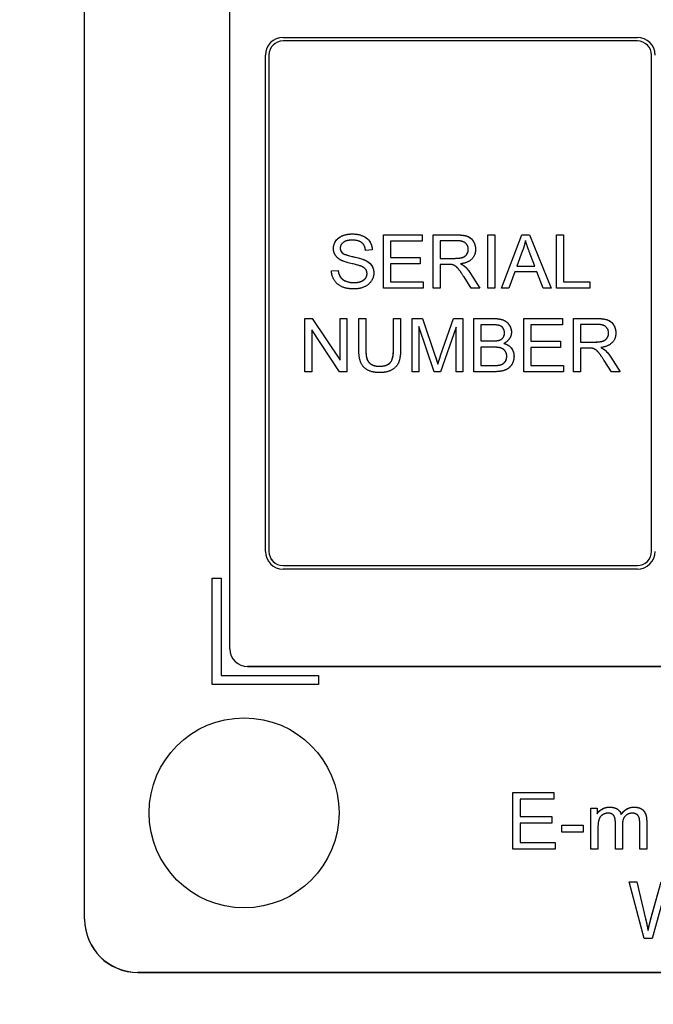
# Model space of a CAD drawing. Units: millimetres. Extents: x 155 to 2090, y 19 to 2724.
# Drawn here: x 582 to 600, y 1038 to 1066 of the extents above; entities that cross this region are included whole.
import ezdxf

# ---------------------------------------------------------------- set-up
doc = ezdxf.new("R2010")
doc.units = ezdxf.units.MM
doc.header["$LTSCALE"] = 10
doc.layers.add('Dimensions(Hillmar_metric)', color=7, linetype='Continuous', lineweight=13)
doc.layers.add('Visible Edges(Hillmar_metric)', color=7, linetype='Continuous', lineweight=25)
doc.layers.add('Visible Tangent Edges(Hillmar_Metric)', color=7, linetype='Continuous', lineweight=25, true_color=0xc0c0c0)
doc.styles.add('Hillmar_metric_Dimensions', font='arial.ttf')
doc.dimstyles.new('DEFAULT-ISO-Method 1b-Hillmar_metric', dxfattribs={"dimscale": 10, "dimtxt": 2, "dimasz": 2.5, "dimexe": 1, "dimexo": 1, "dimgap": 0.25, "dimtad": 1, "dimtih": 1, "dimtoh": 1, "dimrnd": 1e-08, "dimdsep": 46, "dimtxsty": 'Hillmar_metric_Dimensions', "dimcen": 0.09, "dimdle": 8, "dimclrd": 7, "dimclre": 7, "dimclrt": 7, "dimazin": 2, "dimtfac": 0.75, "dimtmove": 0, "dimatfit": 3, "dimfxl": 1, "dimtolj": 1, "dimlwd": 9, "dimlwe": 9, "dimarcsym": 0})

# ---------------------------------------------------------------- blocks, each defined once
blk = doc.blocks.new('*D28')
at = {"layer": 'Defpoints', "color": 0, "linetype": 'Continuous', "transparency": 16777216}
for p in [(530.072, 1128.187), (804.653, 955.081), (530.072, 875.081)]:
    blk.add_point(p, dxfattribs=at)
at = {"layer": 'Dimensions(Hillmar_metric)', "color": 7, "linetype": 'Continuous', "lineweight": 9, "transparency": 16777216}
for p, q in [((530.072, 1118.187), (530.072, 865.081)), ((804.653, 945.081), (804.653, 865.081)), ((779.653, 875.081), (555.072, 875.081))]:
    blk.add_line(p, q, dxfattribs=at)
at = {"layer": 'Dimensions(Hillmar_metric)', "color": 7, "linetype": 'Continuous', "transparency": 16777216}
for points in [[(555.072, 879.247), (555.072, 870.914), (530.072, 875.081)], [(779.653, 879.247), (779.653, 870.914), (804.653, 875.081)]]:
    blk.add_solid(points, dxfattribs=at)
at = {"layer": 'Dimensions(Hillmar_metric)', "color": 7, "linetype": 'Continuous', "lineweight": 13, "transparency": 16777216, "insert": (668.362, 887.792), "char_height": 20, "attachment_point": 5, "style": 'Hillmar_metric_Dimensions'}
blk.add_mtext('\\A1;275', dxfattribs=at)
blk = doc.blocks.new('*D29')
at = {"layer": 'Defpoints', "color": 0, "linetype": 'Continuous', "transparency": 16777216}
for p in [(601.685, 1540.081), (369.966, 955.081), (554.091, 955.081)]:
    blk.add_point(p, dxfattribs=at)
at = {"layer": 'Dimensions(Hillmar_metric)', "color": 7, "linetype": 'Continuous', "lineweight": 9, "transparency": 16777216}
for p, q in [((591.685, 1540.081), (359.966, 1540.081)), ((369.966, 1515.081), (369.966, 1279.899)), ((369.966, 980.081), (369.966, 1215.263)), ((544.091, 955.081), (359.966, 955.081))]:
    blk.add_line(p, q, dxfattribs=at)
at = {"layer": 'Dimensions(Hillmar_metric)', "color": 7, "linetype": 'Continuous', "transparency": 16777216}
for points in [[(365.8, 1515.081), (374.133, 1515.081), (369.966, 1540.081)], [(365.8, 980.081), (374.133, 980.081), (369.966, 955.081)]]:
    blk.add_solid(points, dxfattribs=at)
at = {"layer": 'Dimensions(Hillmar_metric)', "color": 7, "linetype": 'Continuous', "lineweight": 13, "transparency": 16777216, "insert": (369.966, 1247.581), "char_height": 20, "attachment_point": 5, "style": 'Hillmar_metric_Dimensions'}
blk.add_mtext('\\A1;585 \\P(MANUAL RELEASE)', dxfattribs=at)

msp = doc.modelspace()

# ---------------------------------------------------------------- linework, layer by layer
at = {"layer": 'Visible Edges(Hillmar_metric)'}
for p, q in [((583.5718, 1040.221), (583.5718, 1086.2206)), ((587.6718, 1047.8467), (587.6718, 1078.5965)), ((589.1718, 1065.0966), (599.1718, 1065.0966)), ((589.1718, 1065.0962), (599.1718, 1065.0962)), ((599.1718, 1064.9966), (589.1718, 1064.9966)), ((588.6718, 1050.5967), (588.6718, 1064.5966)), ((588.7718, 1064.5966), (588.7718, 1050.5967)), ((599.5718, 1050.5967), (599.5718, 1064.5966)), ((592.0081, 1058.0264), (592.0081, 1059.5263)), ((592.0081, 1059.5263), (593.0942, 1059.5263)), ((592.0081, 1059.526), (593.0942, 1059.526)), ((593.0942, 1059.5263), (593.0942, 1059.3491)), ((593.4052, 1058.0264), (593.4052, 1059.5263)), ((593.4052, 1059.5263), (594.0706, 1059.5263)), ((593.4052, 1059.526), (594.0706, 1059.526)), ((594.9498, 1059.5263), (595.1487, 1059.5263)), ((594.9498, 1058.0264), (594.9498, 1059.5263)), ((594.9498, 1059.526), (595.1487, 1059.526)), ((595.1487, 1059.5263), (595.1487, 1058.0264)), ((595.334, 1058.0264), (595.9102, 1059.5263)), ((595.3341, 1058.0264), (595.9102, 1059.526)), ((595.9102, 1059.5263), (596.1251, 1059.5263)), ((595.9102, 1059.526), (595.9102, 1059.5263)), ((595.9102, 1059.526), (596.1251, 1059.526)), ((596.1251, 1059.5263), (596.7379, 1058.0264)), ((596.1251, 1059.526), (596.1251, 1059.5263)), ((596.1251, 1059.526), (596.7378, 1058.0264)), ((596.8877, 1058.0264), (596.8877, 1059.5263)), ((596.8877, 1059.5263), (597.0866, 1059.5263)), ((596.8877, 1059.526), (597.0866, 1059.526)), ((597.0866, 1059.5263), (597.0866, 1058.2036)), ((590.7848, 1059.1521), (590.7848, 1059.1525)), ((593.0942, 1059.3491), (592.2071, 1059.3491)), ((592.2071, 1059.3491), (592.2071, 1058.8907)), ((594.0786, 1059.3606), (593.6042, 1059.3606)), ((593.6042, 1059.3606), (593.6042, 1058.8644)), ((590.8431, 1059.0183), (590.8431, 1059.0187)), ((591.688, 1059.1045), (591.4982, 1059.0896)), ((592.2071, 1058.8903), (592.2071, 1058.8907)), ((592.2071, 1058.8907), (593.0382, 1058.8907)), ((592.2071, 1058.8903), (593.0382, 1058.8903)), ((593.0382, 1058.8907), (593.0382, 1058.7135)), ((593.6042, 1058.864), (593.6042, 1058.8644)), ((593.6042, 1058.8644), (594.0306, 1058.8644)), ((593.6042, 1058.864), (594.0306, 1058.864)), ((594.3999, 1059.1167), (594.3999, 1059.1171)), ((595.9319, 1059.0816), (595.7661, 1058.6414)), ((596.276, 1058.6414), (596.1183, 1059.0576)), ((592.2071, 1058.7135), (592.2071, 1058.2036)), ((593.0382, 1058.7135), (592.2071, 1058.7135)), ((593.834, 1058.6929), (593.6042, 1058.6929)), ((593.6042, 1058.6929), (593.6042, 1058.0264)), ((594.1827, 1058.7085), (594.1827, 1058.7089)), ((594.3016, 1058.6342), (594.3016, 1058.6346)), ((595.7661, 1058.6414), (596.276, 1058.6414)), ((595.7661, 1058.6411), (595.7661, 1058.6414)), ((595.7661, 1058.6411), (596.276, 1058.6411)), ((596.276, 1058.6411), (596.276, 1058.6414)), ((590.5378, 1058.5088), (590.7253, 1058.5248)), ((590.5379, 1058.5084), (590.7253, 1058.5244)), ((590.7253, 1058.5244), (590.7253, 1058.5248)), ((591.5417, 1058.433), (591.5417, 1058.4334)), ((594.4776, 1058.0264), (594.2787, 1058.3385)), ((594.4662, 1058.4345), (594.7257, 1058.0264)), ((594.4662, 1058.4341), (594.7255, 1058.0264)), ((595.709, 1058.4802), (595.5443, 1058.0264)), ((596.3378, 1058.4802), (595.709, 1058.4802)), ((596.5115, 1058.0264), (596.3378, 1058.4802)), ((593.1285, 1058.0264), (592.0081, 1058.0264)), ((592.2071, 1058.2032), (592.2071, 1058.2036)), ((592.2071, 1058.2036), (593.1285, 1058.2036)), ((592.2071, 1058.2032), (593.1285, 1058.2032)), ((593.1285, 1058.2036), (593.1285, 1058.0264)), ((593.6042, 1058.0264), (593.4052, 1058.0264)), ((594.7257, 1058.0264), (594.4776, 1058.0264)), ((595.1487, 1058.0264), (594.9498, 1058.0264)), ((595.5443, 1058.0264), (595.334, 1058.0264)), ((596.7379, 1058.0264), (596.5115, 1058.0264)), ((597.8252, 1058.0264), (596.8877, 1058.0264)), ((597.0866, 1058.2032), (597.0866, 1058.2036)), ((597.0866, 1058.2036), (597.8252, 1058.2036)), ((597.0866, 1058.2032), (597.8252, 1058.2032)), ((597.8252, 1058.2036), (597.8252, 1058.0264)), ((589.7901, 1055.6658), (589.7901, 1057.1658)), ((589.7901, 1057.1658), (589.9936, 1057.1658)), ((589.7901, 1057.1654), (589.9936, 1057.1654)), ((589.9936, 1057.1654), (589.9936, 1057.1658)), ((589.9936, 1057.1658), (590.7825, 1055.9882)), ((589.9936, 1057.1654), (590.7825, 1055.9878)), ((590.7825, 1055.9882), (590.7825, 1057.1658)), ((590.7825, 1057.1658), (590.9723, 1057.1658)), ((590.7825, 1057.1654), (590.9723, 1057.1654)), ((590.9723, 1057.1658), (590.9723, 1055.6658)), ((591.3084, 1056.2992), (591.3084, 1057.1658)), ((591.3084, 1057.1658), (591.5074, 1057.1658)), ((591.3084, 1057.1654), (591.5074, 1057.1654)), ((591.5074, 1057.1658), (591.5074, 1056.3003)), ((592.2894, 1056.3003), (592.2894, 1057.1658)), ((592.2894, 1057.1658), (592.4883, 1057.1658)), ((592.2894, 1057.1654), (592.4883, 1057.1654)), ((592.4883, 1057.1658), (592.4883, 1056.2992)), ((592.813, 1055.6658), (592.813, 1057.1658)), ((592.813, 1057.1658), (593.1114, 1057.1658)), ((592.813, 1057.1654), (593.1114, 1057.1654)), ((593.4384, 1055.6658), (593.0039, 1056.9429)), ((593.0039, 1056.9429), (593.0039, 1055.6658)), ((593.1114, 1057.1654), (593.1114, 1057.1658)), ((593.1114, 1057.1658), (593.467, 1056.1037)), ((593.1114, 1057.1654), (593.467, 1056.1033)), ((594.0546, 1056.9212), (593.6167, 1055.6658)), ((593.619, 1056.122), (593.9792, 1057.1658)), ((593.619, 1056.1216), (593.9792, 1057.1654)), ((593.9792, 1057.1654), (593.9792, 1057.1658)), ((593.9792, 1057.1658), (594.2455, 1057.1658)), ((593.9792, 1057.1654), (594.2455, 1057.1654)), ((594.0546, 1055.6658), (594.0546, 1056.9212)), ((594.2455, 1057.1658), (594.2455, 1055.6658)), ((594.5565, 1055.6658), (594.5565, 1057.1658)), ((594.5565, 1057.1658), (595.119, 1057.1658)), ((594.5565, 1057.1654), (595.119, 1057.1654)), ((595.055, 1056.9886), (594.7555, 1056.9886)), ((594.7555, 1056.9886), (594.7555, 1056.5359)), ((595.9673, 1055.6658), (595.9673, 1057.1658)), ((595.9673, 1057.1658), (597.0535, 1057.1658)), ((595.9673, 1057.1654), (597.0535, 1057.1654)), ((597.0535, 1056.9886), (596.1663, 1056.9886)), ((596.1663, 1056.9886), (596.1663, 1056.5301)), ((597.0535, 1057.1658), (597.0535, 1056.9886)), ((597.3644, 1055.6658), (597.3644, 1057.1658)), ((597.3644, 1057.1658), (598.0298, 1057.1658)), ((597.3644, 1057.1654), (598.0298, 1057.1654)), ((598.0378, 1057), (597.5634, 1057)), ((597.5634, 1057), (597.5634, 1056.5039)), ((590.7688, 1055.6658), (589.9799, 1056.8434)), ((589.9799, 1056.8434), (589.9799, 1055.6658)), ((595.4208, 1056.7584), (595.4208, 1056.7588)), ((598.3591, 1056.7561), (598.3591, 1056.7565)), ((594.7555, 1056.5355), (594.7555, 1056.5359)), ((594.7555, 1056.5359), (595.079, 1056.5359)), ((594.7555, 1056.5355), (595.079, 1056.5355)), ((595.1019, 1056.3587), (594.7555, 1056.3587)), ((594.7555, 1056.3587), (594.7555, 1055.843)), ((595.406, 1056.4634), (595.406, 1056.4638)), ((596.1663, 1056.5298), (596.1663, 1056.5301)), ((596.1663, 1056.5301), (596.9974, 1056.5301)), ((596.1663, 1056.5298), (596.9974, 1056.5298)), ((596.1663, 1056.3529), (596.1663, 1055.843)), ((596.9974, 1056.3529), (596.1663, 1056.3529)), ((596.9974, 1056.5301), (596.9974, 1056.3529)), ((597.5634, 1056.5035), (597.5634, 1056.5039)), ((597.5634, 1056.5039), (597.9898, 1056.5039)), ((597.5634, 1056.5035), (597.9898, 1056.5035)), ((598.1419, 1056.348), (598.1419, 1056.3484)), ((591.5074, 1056.3), (591.5074, 1056.3003)), ((592.2894, 1056.3), (592.2894, 1056.3003)), ((595.4849, 1056.101), (595.4849, 1056.1014)), ((597.7932, 1056.3324), (597.5634, 1056.3324)), ((597.5634, 1056.3324), (597.5634, 1055.6658)), ((598.2608, 1056.2737), (598.2608, 1056.2741)), ((598.4254, 1056.074), (598.6849, 1055.6658)), ((598.4254, 1056.0736), (598.6847, 1055.6658)), ((590.7825, 1055.9878), (590.7825, 1055.9882)), ((593.539, 1055.8815), (593.539, 1055.8819)), ((594.7555, 1055.8426), (594.7555, 1055.843)), ((594.7555, 1055.843), (595.1293, 1055.843)), ((594.7555, 1055.8426), (595.1293, 1055.8426)), ((596.1663, 1055.8426), (596.1663, 1055.843)), ((596.1663, 1055.843), (597.0878, 1055.843)), ((596.1663, 1055.8426), (597.0878, 1055.8426)), ((597.0878, 1055.843), (597.0878, 1055.6658)), ((598.4369, 1055.6658), (598.2379, 1055.9779)), ((589.9799, 1055.6658), (589.7901, 1055.6658)), ((590.9723, 1055.6658), (590.7688, 1055.6658)), ((593.0039, 1055.6658), (592.813, 1055.6658)), ((593.6167, 1055.6658), (593.4384, 1055.6658)), ((594.2455, 1055.6658), (594.0546, 1055.6658)), ((595.1282, 1055.6658), (594.5565, 1055.6658)), ((597.0878, 1055.6658), (595.9673, 1055.6658)), ((597.5634, 1055.6658), (597.3644, 1055.6658)), ((598.6849, 1055.6658), (598.4369, 1055.6658)), ((588.7718, 1050.5963), (588.7718, 1050.5967)), ((599.5718, 1050.5963), (599.5718, 1050.5967)), ((589.1718, 1050.1967), (599.1718, 1050.1967)), ((589.1718, 1050.1963), (599.1718, 1050.1963)), ((599.1718, 1050.0967), (589.1718, 1050.0967)), ((587.1718, 1046.846), (587.1718, 1049.8459)), ((587.1718, 1049.8459), (587.4218, 1049.8459)), ((587.1718, 1049.8455), (587.4218, 1049.8455)), ((587.4218, 1049.8459), (587.4218, 1047.096)), ((587.6718, 1047.8467), (587.6718, 1047.8459)), ((637.9718, 1047.3467), (588.1718, 1047.3467)), ((588.1718, 1047.346), (637.9718, 1047.346)), ((587.4218, 1047.096), (590.1718, 1047.096)), ((587.4218, 1047.0956), (587.4218, 1047.096)), ((587.4218, 1047.0956), (590.1718, 1047.0956)), ((590.1718, 1047.096), (590.1718, 1046.846)), ((590.1718, 1046.846), (587.1718, 1046.846)), ((595.6559, 1043.797), (596.8145, 1043.797)), ((595.6559, 1042.197), (595.6559, 1043.797)), ((595.6559, 1043.7966), (596.8145, 1043.7966)), ((595.8681, 1043.6079), (595.8681, 1043.1189)), ((596.8145, 1043.6079), (595.8681, 1043.6079)), ((596.8145, 1043.797), (596.8145, 1043.6079)), ((597.862, 1043.3567), (598.0377, 1043.3567)), ((597.862, 1042.197), (597.862, 1043.3567)), ((597.862, 1043.3563), (598.0377, 1043.3563)), ((598.0377, 1043.3567), (598.0377, 1043.1933)), ((595.8681, 1043.1189), (596.7547, 1043.1189)), ((595.8681, 1043.1185), (595.8681, 1043.1189)), ((595.8681, 1043.1185), (596.7547, 1043.1185)), ((596.7547, 1043.1189), (596.7547, 1042.9299)), ((598.0377, 1043.1929), (598.0377, 1043.1933)), ((598.7169, 1043.1783), (598.7169, 1043.1787)), ((596.7547, 1042.9299), (595.8681, 1042.9299)), ((595.8681, 1042.9299), (595.8681, 1042.386)), ((597.0401, 1042.875), (597.645, 1042.875)), ((597.0401, 1042.6775), (597.0401, 1042.875)), ((597.0401, 1042.8746), (597.645, 1042.8746)), ((597.645, 1042.875), (597.645, 1042.6775)), ((598.0584, 1042.7982), (598.0584, 1042.197)), ((598.5511, 1042.197), (598.5511, 1042.9494)), ((598.7474, 1042.8701), (598.7474, 1042.197)), ((599.2377, 1042.197), (599.2377, 1042.9275)), ((599.434, 1042.9921), (599.434, 1042.197)), ((597.645, 1042.6775), (597.0401, 1042.6775)), ((596.8511, 1042.197), (595.6559, 1042.197)), ((595.8681, 1042.386), (596.8511, 1042.386)), ((595.8681, 1042.3856), (595.8681, 1042.386)), ((595.8681, 1042.3856), (596.8511, 1042.3856)), ((596.8511, 1042.386), (596.8511, 1042.197)), ((598.0584, 1042.197), (597.862, 1042.197)), ((598.7474, 1042.197), (598.5511, 1042.197)), ((599.434, 1042.197), (599.2377, 1042.197)), ((598.9425, 1041.2791), (599.1596, 1041.2791)), ((599.3669, 1039.6791), (598.9425, 1041.2791)), ((598.9426, 1041.2787), (599.1596, 1041.2787)), ((599.1596, 1041.2791), (599.4035, 1040.2303)), ((599.1596, 1041.2787), (599.1596, 1041.2791)), ((599.1596, 1041.2787), (599.4035, 1040.2299)), ((599.5438, 1040.1986), (599.8474, 1041.2791)), ((599.5438, 1040.1982), (599.8474, 1041.2787)), ((599.923, 1040.8986), (599.5852, 1039.6791)), ((583.5718, 1040.221), (583.5718, 1040.2171)), ((599.5852, 1039.6791), (599.3669, 1039.6791)), ((599.4718, 1039.9018), (599.4718, 1039.9022)), ((641.0718, 1038.721), (585.0718, 1038.721)), ((585.0718, 1038.7171), (641.0718, 1038.7171))]:
    msp.add_line(p, q, dxfattribs=at)
for centre, major_axis, start_param, end_param in [((589.1718, 1064.5966), (-0.5, 0), 4.712389, 6.2831853), ((589.1718, 1064.5962), (-0.5, 0), 4.712389, 6.2831853), ((589.1718, 1064.5966), (-0.4, 0), 4.712389, 6.2831853), ((599.1718, 1064.5966), (0.5, 0), 0, 1.5707963), ((599.1718, 1064.5962), (0.5, 0), 0, 1.5707963), ((599.1718, 1064.5966), (0.4, 0), 0, 1.5707963), ((589.1718, 1050.5967), (-0.5, 0), 0, 1.5707963), ((589.1718, 1050.5967), (-0.4, 0), 0, 1.5707963), ((589.1718, 1050.5963), (-0.4, 0), 0, 1.5707963), ((599.1718, 1050.5967), (0.5, 0), 4.712389, 6.2831853), ((599.1718, 1050.5967), (0.4, 0), 4.712389, 6.2831853), ((599.1718, 1050.5963), (0.4, 0), 4.712389, 6.2831853), ((588.1718, 1047.8467), (-0.5, 0), 0, 1.5707963), ((588.1718, 1047.8459), (-0.5, 0), 0, 1.5707963), ((585.0718, 1040.221), (-1.5, 0), 0, 1.5707963), ((585.0718, 1040.2171), (-1.5, 0), 0, 1.5707963)]:
    msp.add_ellipse(centre, major_axis=major_axis, ratio=0.9999922, start_param=start_param, end_param=end_param, dxfattribs=at)
msp.add_ellipse((588.0718, 1043.221), major_axis=(2.6797, 0), ratio=0.9999922, dxfattribs=at)
for points in [[(590.5939, 1059.1388), (590.5939, 1059.2531), (590.7231, 1059.4497), (590.9712, 1059.5526), (591.1232, 1059.5526)], [(591.1232, 1059.5526), (591.2901, 1059.5526), (591.5451, 1059.4452), (591.6834, 1059.236), (591.688, 1059.1045)], [(594.0706, 1059.5263), (594.2707, 1059.5263), (594.4799, 1059.4452), (594.6045, 1059.2405), (594.6045, 1059.1171)], [(590.8065, 1058.8129), (590.699, 1058.869), (590.5939, 1059.0359), (590.5939, 1059.1388)], [(591.1312, 1059.3777), (590.9506, 1059.3777), (590.7848, 1059.2451), (590.7848, 1059.1525)], [(590.7848, 1059.1525), (590.7848, 1059.0713), (590.8431, 1059.0187)], [(591.4982, 1059.0896), (591.4833, 1059.2325), (591.305, 1059.3777), (591.1312, 1059.3777)], [(594.3999, 1059.1171), (594.3999, 1059.2234), (594.2455, 1059.3606), (594.0786, 1059.3606)], [(596.0131, 1059.3686), (595.9833, 1059.2245), (595.9319, 1059.0816)], [(596.1183, 1059.0576), (596.0474, 1059.2474), (596.0131, 1059.3686)], [(590.8431, 1059.0187), (590.9014, 1058.9673), (591.3873, 1058.8575), (591.4776, 1058.8164)], [(594.0306, 1058.8644), (594.1667, 1058.8644), (594.3199, 1058.9204), (594.3999, 1059.045), (594.3999, 1059.1171)], [(594.6045, 1059.1171), (594.6045, 1058.957), (594.3976, 1058.7386), (594.1827, 1058.7089)], [(591.3656, 1058.6449), (591.305, 1058.6689), (590.89, 1058.7684), (590.8065, 1058.8129)], [(591.5417, 1058.4334), (591.5417, 1058.5043), (591.4605, 1058.6094), (591.3656, 1058.6449)], [(591.4776, 1058.8164), (591.608, 1058.7558), (591.7326, 1058.5706), (591.7326, 1058.4505)], [(593.9449, 1058.686), (593.9106, 1058.6929), (593.834, 1058.6929)], [(594.2787, 1058.3385), (594.1918, 1058.4734), (594.0798, 1058.6163), (593.9906, 1058.6746), (593.9449, 1058.686)], [(594.1827, 1058.7089), (594.2604, 1058.6712), (594.3016, 1058.6346)], [(594.3016, 1058.6346), (594.3885, 1058.5546), (594.4662, 1058.4345)], [(591.1781, 1058.0012), (590.9734, 1058.0012), (590.699, 1058.1201), (590.5424, 1058.3579), (590.5378, 1058.5088)], [(590.7253, 1058.5248), (590.7391, 1058.4116), (590.8362, 1058.2676), (591.0409, 1058.1784), (591.1689, 1058.1784)], [(591.1689, 1058.1784), (591.2821, 1058.1784), (591.4571, 1058.2459), (591.5417, 1058.3636), (591.5417, 1058.4334)], [(591.7326, 1058.4505), (591.7326, 1058.3305), (591.5954, 1058.119), (591.3381, 1058.0012), (591.1781, 1058.0012)], [(595.4208, 1056.7588), (595.4208, 1056.8331), (595.3488, 1056.9463), (595.2162, 1056.9886), (595.055, 1056.9886)], [(595.119, 1057.1658), (595.2905, 1057.1658), (595.4986, 1057.0744), (595.6164, 1056.8857), (595.6164, 1056.7817)], [(598.0298, 1057.1658), (598.2299, 1057.1658), (598.4391, 1057.0846), (598.5638, 1056.88), (598.5638, 1056.7565)], [(598.3591, 1056.7565), (598.3591, 1056.8628), (598.2048, 1057), (598.0378, 1057)], [(595.2688, 1056.553), (595.3442, 1056.5759), (595.4208, 1056.6799), (595.4208, 1056.7588)], [(595.6164, 1056.7817), (595.6164, 1056.6856), (595.5123, 1056.5164), (595.406, 1056.4638)], [(597.9898, 1056.5039), (598.1259, 1056.5039), (598.2791, 1056.5599), (598.3591, 1056.6845), (598.3591, 1056.7565)], [(598.5638, 1056.7565), (598.5638, 1056.5965), (598.3568, 1056.3781), (598.1419, 1056.3484)], [(595.079, 1056.5359), (595.2116, 1056.5359), (595.2688, 1056.553)], [(595.4849, 1056.1014), (595.4849, 1056.1849), (595.3968, 1056.3084), (595.2448, 1056.3587), (595.1019, 1056.3587)], [(595.406, 1056.4638), (595.5432, 1056.4238), (595.6895, 1056.2318), (595.6895, 1056.1003)], [(598.1419, 1056.3484), (598.2196, 1056.3106), (598.2608, 1056.2741)], [(591.9018, 1055.6407), (591.6914, 1055.6407), (591.4228, 1055.7859), (591.3084, 1056.0614), (591.3084, 1056.2992)], [(591.5074, 1056.3003), (591.5074, 1056.106), (591.5794, 1055.9208), (591.7566, 1055.8202), (591.8846, 1055.8202)], [(591.8846, 1055.8202), (592.103, 1055.8202), (592.2894, 1056.0191), (592.2894, 1056.3003)], [(592.4883, 1056.2992), (592.4883, 1056.0728), (592.3865, 1055.8076), (592.119, 1055.6407), (591.9018, 1055.6407)], [(593.467, 1056.1037), (593.5161, 1055.9551), (593.539, 1055.8819)], [(593.539, 1055.8819), (593.5641, 1055.9631), (593.619, 1056.122)], [(595.6895, 1056.1003), (595.6895, 1055.9951), (595.6003, 1055.8145), (595.47, 1055.7161), (595.2722, 1055.6658), (595.1282, 1055.6658)], [(595.2642, 1055.8499), (595.3328, 1055.8625), (595.4254, 1055.9196), (595.4849, 1056.0294), (595.4849, 1056.1014)], [(597.9041, 1056.3255), (597.8698, 1056.3324), (597.7932, 1056.3324)], [(598.2379, 1055.9779), (598.151, 1056.1128), (598.039, 1056.2558), (597.9498, 1056.3141), (597.9041, 1056.3255)], [(598.2608, 1056.2741), (598.3477, 1056.194), (598.4254, 1056.074)], [(595.1293, 1055.843), (595.2253, 1055.843), (595.2642, 1055.8499)], [(598.0377, 1043.1933), (598.0925, 1043.2787), (598.273, 1043.3823), (598.3889, 1043.3823)], [(598.3889, 1043.3823), (598.5181, 1043.3823), (598.6828, 1043.275), (598.7169, 1043.1787)], [(598.7169, 1043.1787), (598.8547, 1043.3823), (599.0755, 1043.3823)], [(599.0755, 1043.3823), (599.2474, 1043.3823), (599.434, 1043.1909), (599.434, 1042.9921)], [(598.345, 1043.2116), (598.262, 1043.2116), (598.1218, 1043.1238), (598.0584, 1042.9567), (598.0584, 1042.7982)], [(598.5511, 1042.9494), (598.5511, 1043.0811), (598.4547, 1043.2116), (598.345, 1043.2116)], [(599.0316, 1043.2116), (598.9084, 1043.2116), (598.7474, 1043.0494), (598.7474, 1042.8701)], [(599.2377, 1042.9275), (599.2377, 1043.0445), (599.1986, 1043.1482), (599.0986, 1043.2116), (599.0316, 1043.2116)], [(599.4035, 1040.2303), (599.4425, 1040.0656), (599.4718, 1039.9022)], [(599.4718, 1039.9022), (599.5328, 1040.1595), (599.5438, 1040.1986)]]:
    msp.add_open_spline(points, degree=2, dxfattribs=at)
for points, knots in [([(590.5939, 1059.1388), (590.5939, 1059.1664), (590.5967, 1059.1936), (590.6086, 1059.2475), (590.6174, 1059.2734), (590.645, 1059.3327), (590.6702, 1059.3752), (590.7619, 1059.4628), (590.8176, 1059.4891), (590.9404, 1059.5381), (591.0311, 1059.5523), (591.1232, 1059.5523)], [-0.063834943, -0.063834943, -0.063834943, -0.063834943, -0.056661581, -0.056661581, -0.049493526, -0.049493526, -0.039656901, -0.039656901, -0.027626086, -0.027626086, 0, 0, 0, 0]), ([(591.1232, 1059.5523), (591.2217, 1059.5523), (591.3208, 1059.5382), (591.45, 1059.4853), (591.5026, 1059.4592), (591.5945, 1059.3743), (591.6255, 1059.3284), (591.6731, 1059.2246), (591.6858, 1059.1657), (591.688, 1059.1045)], [-0.095962196, -0.095962196, -0.095962196, -0.095962196, -0.052435546, -0.052435546, -0.034290679, -0.034290679, -0.018417627, -0.018417627, -0.000039296, -0.000039296, -0.000039296, -0.000039296]), ([(594.0706, 1059.526), (594.222, 1059.526), (594.3166, 1059.5092), (594.4203, 1059.4672), (594.4561, 1059.4437), (594.5315, 1059.3689), (594.5577, 1059.3183), (594.5941, 1059.231), (594.6045, 1059.175), (594.6045, 1059.1171)], [-0.048120048, -0.048120048, -0.048120048, -0.048120048, -0.036105187, -0.036105187, -0.028426716, -0.028426716, -0.017421267, -0.017421267, -0.00003938, -0.00003938, -0.00003938, -0.00003938]), ([(590.7848, 1059.1521), (590.7848, 1059.1382), (590.7861, 1059.1243), (590.7917, 1059.0978), (590.7958, 1059.0854), (590.8115, 1059.0522), (590.8257, 1059.034), (590.8431, 1059.0183)], [-0.015161981, -0.015161981, -0.015161981, -0.015161981, -0.010987526, -0.010987526, -0.007028051, -0.007028051, 0, 0, 0, 0]), ([(590.8431, 1059.0183), (590.8571, 1059.006), (590.8772, 1058.9951), (590.9248, 1058.9735), (590.9571, 1058.9623), (591.0696, 1058.9274), (591.1475, 1058.9126), (591.3456, 1058.8631), (591.4272, 1058.839), (591.4776, 1058.816)], [-0.046258866, -0.046258866, -0.046258866, -0.046258866, -0.041653484, -0.041653484, -0.035177449, -0.035177449, -0.016638736, -0.016638736, 0, 0, 0, 0]), ([(594.0306, 1058.864), (594.0741, 1058.864), (594.1205, 1058.8661), (594.2102, 1058.8797), (594.2399, 1058.8899), (594.2864, 1058.9103), (594.3102, 1058.9258), (594.3571, 1058.9723), (594.3724, 1059.0017), (594.3938, 1059.0528), (594.3999, 1059.0841), (594.3999, 1059.1167)], [-0.029627289, -0.029627289, -0.029627289, -0.029627289, -0.025884704, -0.025884704, -0.021843392, -0.021843392, -0.016609337, -0.016609337, -0.009764968, -0.009764968, 0, 0, 0, 0]), ([(591.4776, 1058.816), (591.5317, 1058.7908), (591.5837, 1058.7584), (591.6686, 1058.6738), (591.6907, 1058.6322), (591.7239, 1058.5523), (591.7325, 1058.5021), (591.7326, 1058.4505)], [-0.036397879, -0.036397879, -0.036397879, -0.036397879, -0.025994968, -0.025994968, -0.015509338, -0.015509338, -0.000039379, -0.000039379, -0.000039379, -0.000039379]), ([(594.1827, 1058.7085), (594.2058, 1058.6973), (594.2294, 1058.6847), (594.2686, 1058.6602), (594.2862, 1058.6478), (594.3016, 1058.6342)], [-0.013879408, -0.013879408, -0.013879408, -0.013879408, -0.006148044, -0.006148044, 0, 0, 0, 0]), ([(594.3016, 1058.6342), (594.3318, 1058.6063), (594.36, 1058.576), (594.4149, 1058.5092), (594.4416, 1058.4721), (594.4662, 1058.4341)], [-0.025935774, -0.025935774, -0.025935774, -0.025935774, -0.01358625, -0.01358625, 0, 0, 0, 0]), ([(590.7253, 1058.5244), (590.731, 1058.4781), (590.7416, 1058.4313), (590.7804, 1058.3437), (590.8038, 1058.316), (590.8623, 1058.2586), (590.9109, 1058.234), (591.0177, 1058.1899), (591.0928, 1058.178), (591.1689, 1058.178)], [-0.045291197, -0.045291197, -0.045291197, -0.045291197, -0.040105888, -0.040105888, -0.034658838, -0.034658838, -0.02284456, -0.02284456, 0, 0, 0, 0]), ([(591.1689, 1058.178), (591.2105, 1058.178), (591.2523, 1058.1814), (591.3394, 1058.199), (591.3742, 1058.2125), (591.4274, 1058.238), (591.4543, 1058.2554), (591.5029, 1058.304), (591.5171, 1058.3308), (591.5363, 1058.3768), (591.5417, 1058.4043), (591.5417, 1058.433)], [-0.029157379, -0.029157379, -0.029157379, -0.029157379, -0.025034767, -0.025034767, -0.020352013, -0.020352013, -0.014935994, -0.014935994, -0.008590727, -0.008590727, 0, 0, 0, 0]), ([(595.119, 1057.1654), (595.1694, 1057.1654), (595.2216, 1057.1625), (595.3121, 1057.1477), (595.3533, 1057.1374), (595.4315, 1057.1039), (595.4708, 1057.0794), (595.5499, 1057.001), (595.575, 1056.9522), (595.6069, 1056.8756), (595.6163, 1056.8296), (595.6164, 1056.7817)], [-0.050198351, -0.050198351, -0.050198351, -0.050198351, -0.040788353, -0.040788353, -0.033110822, -0.033110822, -0.024935321, -0.024935321, -0.014413911, -0.014413911, -0.000039381, -0.000039381, -0.000039381, -0.000039381]), ([(598.0298, 1057.1654), (598.1812, 1057.1654), (598.2758, 1057.1486), (598.3796, 1057.1066), (598.4153, 1057.0832), (598.4907, 1057.0084), (598.5169, 1056.9578), (598.5534, 1056.8705), (598.5637, 1056.8144), (598.5638, 1056.7565)], [-0.048120048, -0.048120048, -0.048120048, -0.048120048, -0.036105187, -0.036105187, -0.028426716, -0.028426716, -0.017421267, -0.017421267, -0.00003938, -0.00003938, -0.00003938, -0.00003938]), ([(595.2688, 1056.5526), (595.2877, 1056.5584), (595.3062, 1056.5659), (595.339, 1056.5846), (595.3534, 1056.5953), (595.383, 1056.6253), (595.3959, 1056.6453), (595.4164, 1056.6965), (595.4208, 1056.7275), (595.4208, 1056.7584)], [-0.027865352, -0.027865352, -0.027865352, -0.027865352, -0.021925355, -0.021925355, -0.016522886, -0.016522886, -0.009286275, -0.009286275, 0, 0, 0, 0]), ([(597.9898, 1056.5035), (598.0334, 1056.5035), (598.0798, 1056.5056), (598.1694, 1056.5192), (598.1991, 1056.5294), (598.2456, 1056.5498), (598.2694, 1056.5652), (598.3163, 1056.6118), (598.3316, 1056.6412), (598.353, 1056.6922), (598.3591, 1056.7236), (598.3591, 1056.7561)], [-0.029627289, -0.029627289, -0.029627289, -0.029627289, -0.025884704, -0.025884704, -0.021843392, -0.021843392, -0.016609337, -0.016609337, -0.009764968, -0.009764968, 0, 0, 0, 0]), ([(595.079, 1056.5355), (595.1156, 1056.5355), (595.1562, 1056.5365), (595.2193, 1056.5422), (595.2468, 1056.546), (595.2688, 1056.5526)], [-0.016374323, -0.016374323, -0.016374323, -0.016374323, -0.006878109, -0.006878109, 0, 0, 0, 0]), ([(595.406, 1056.4634), (595.441, 1056.4532), (595.4751, 1056.4396), (595.5361, 1056.4052), (595.5629, 1056.3853), (595.6186, 1056.3294), (595.6441, 1056.2911), (595.6811, 1056.2017), (595.6895, 1056.1516), (595.6895, 1056.1003)], [-0.050092551, -0.050092551, -0.050092551, -0.050092551, -0.039136026, -0.039136026, -0.029048897, -0.029048897, -0.015428754, -0.015428754, -0.000039379, -0.000039379, -0.000039379, -0.000039379]), ([(598.1419, 1056.348), (598.165, 1056.3367), (598.1887, 1056.3242), (598.2278, 1056.2997), (598.2455, 1056.2873), (598.2608, 1056.2737)], [-0.013879408, -0.013879408, -0.013879408, -0.013879408, -0.006148044, -0.006148044, 0, 0, 0, 0]), ([(591.5074, 1056.3), (591.5074, 1056.2423), (591.5097, 1056.1792), (591.5263, 1056.0582), (591.5389, 1056.0226), (591.5626, 1055.9685), (591.5824, 1055.9394), (591.6403, 1055.8834), (591.6773, 1055.8629), (591.766, 1055.8278), (591.8257, 1055.8198), (591.8846, 1055.8198)], [-0.048164543, -0.048164543, -0.048164543, -0.048164543, -0.043054265, -0.043054265, -0.037362706, -0.037362706, -0.028612236, -0.028612236, -0.017687391, -0.017687391, 0, 0, 0, 0]), ([(591.8846, 1055.8198), (591.9384, 1055.8198), (591.9948, 1055.8243), (592.0838, 1055.8469), (592.1198, 1055.861), (592.1859, 1055.9044), (592.2048, 1055.9281), (592.2376, 1055.9743), (592.2532, 1056.0149), (592.2829, 1056.1276), (592.2894, 1056.2143), (592.2894, 1056.3)], [-0.056777135, -0.056777135, -0.056777135, -0.056777135, -0.049796528, -0.049796528, -0.044879105, -0.044879105, -0.039549227, -0.039549227, -0.025698235, -0.025698235, 0, 0, 0, 0]), ([(593.467, 1056.1033), (593.4809, 1056.0613), (593.4959, 1056.0157), (593.5189, 1055.9447), (593.5299, 1055.9107), (593.539, 1055.8815)], [-0.022555352, -0.022555352, -0.022555352, -0.022555352, -0.009163674, -0.009163674, 0, 0, 0, 0]), ([(593.539, 1055.8815), (593.5489, 1055.9136), (593.561, 1055.9504), (593.5867, 1056.0276), (593.6034, 1056.0764), (593.619, 1056.1216)], [-0.024348183, -0.024348183, -0.024348183, -0.024348183, -0.014345405, -0.014345405, 0, 0, 0, 0]), ([(595.2642, 1055.8495), (595.295, 1055.8551), (595.326, 1055.8639), (595.3834, 1055.891), (595.4034, 1055.9067), (595.4379, 1055.9435), (595.4544, 1055.9688), (595.4793, 1056.0297), (595.4849, 1056.0651), (595.4849, 1056.101)], [-0.035148606, -0.035148606, -0.035148606, -0.035148606, -0.027534881, -0.027534881, -0.019728246, -0.019728246, -0.01077375, -0.01077375, 0, 0, 0, 0]), ([(598.2608, 1056.2737), (598.2911, 1056.2458), (598.3192, 1056.2154), (598.3742, 1056.1487), (598.4008, 1056.1116), (598.4254, 1056.0736)], [-0.025935774, -0.025935774, -0.025935774, -0.025935774, -0.01358625, -0.01358625, 0, 0, 0, 0]), ([(595.1293, 1055.8426), (595.1555, 1055.8426), (595.1848, 1055.843), (595.2271, 1055.8452), (595.2481, 1055.8467), (595.2642, 1055.8495)], [-0.012908086, -0.012908086, -0.012908086, -0.012908086, -0.004909522, -0.004909522, 0, 0, 0, 0]), ([(598.0377, 1043.1929), (598.0601, 1043.2278), (598.0871, 1043.2587), (598.143, 1043.3058), (598.1794, 1043.3321), (598.278, 1043.3728), (598.3328, 1043.3819), (598.3889, 1043.3819)], [-0.051871845, -0.051871845, -0.051871845, -0.051871845, -0.03199739, -0.03199739, -0.016813, -0.016813, 0, 0, 0, 0]), ([(598.3889, 1043.3819), (598.4215, 1043.3819), (598.4546, 1043.3794), (598.5149, 1043.3673), (598.5426, 1043.3587), (598.6092, 1043.3266), (598.6378, 1043.3015), (598.6841, 1043.2503), (598.7036, 1043.216), (598.7169, 1043.1783)], [-0.032684464, -0.032684464, -0.032684464, -0.032684464, -0.026341166, -0.026341166, -0.020727708, -0.020727708, -0.011996471, -0.011996471, 0, 0, 0, 0]), ([(598.7169, 1043.1783), (598.7433, 1043.2172), (598.7738, 1043.2534), (598.8419, 1043.3123), (598.8779, 1043.3351), (598.9679, 1043.3726), (599.0209, 1043.3819), (599.0755, 1043.3819)], [-0.043369878, -0.043369878, -0.043369878, -0.043369878, -0.029261413, -0.029261413, -0.016363981, -0.016363981, 0, 0, 0, 0]), ([(599.0755, 1043.3819), (599.1104, 1043.3819), (599.1456, 1043.379), (599.2101, 1043.3651), (599.2395, 1043.3552), (599.3049, 1043.3211), (599.3303, 1043.2979), (599.3734, 1043.2505), (599.3926, 1043.216), (599.4271, 1043.1198), (599.434, 1043.0541), (599.434, 1042.9917)], [-0.049207711, -0.049207711, -0.049207711, -0.049207711, -0.043226693, -0.043226693, -0.037902596, -0.037902596, -0.030594808, -0.030594808, -0.018715788, -0.018715788, 0, 0, 0, 0]), ([(599.4035, 1040.2299), (599.4165, 1040.1753), (599.4287, 1040.1205), (599.4514, 1040.0111), (599.462, 1039.9566), (599.4718, 1039.9018)], [-0.033513705, -0.033513705, -0.033513705, -0.033513705, -0.016677361, -0.016677361, 0, 0, 0, 0]), ([(599.4718, 1039.9018), (599.4862, 1039.9626), (599.5053, 1040.0429), (599.5268, 1040.1314), (599.5388, 1040.1804), (599.5438, 1040.1982)], [-0.018283007, -0.018283007, -0.018283007, -0.018283007, -0.005535708, -0.005535708, 0, 0, 0, 0])]:
    msp.add_open_spline(points, degree=3, knots=knots, dxfattribs=at)
at = {"layer": 'Visible Tangent Edges(Hillmar_Metric)'}
for p, q in [((589.1718, 1065.0962), (589.1718, 1065.0966)), ((599.1718, 1065.0962), (599.1718, 1065.0966)), ((591.1232, 1059.5523), (591.1232, 1059.5526)), ((594.0706, 1059.526), (594.0706, 1059.5263)), ((594.0306, 1058.864), (594.0306, 1058.8644)), ((591.4776, 1058.816), (591.4776, 1058.8164)), ((594.4662, 1058.4341), (594.4662, 1058.4345)), ((591.1689, 1058.178), (591.1689, 1058.1784)), ((595.119, 1057.1654), (595.119, 1057.1658)), ((598.0298, 1057.1654), (598.0298, 1057.1658)), ((595.079, 1056.5355), (595.079, 1056.5359)), ((595.2688, 1056.5526), (595.2688, 1056.553)), ((597.9898, 1056.5035), (597.9898, 1056.5039)), ((593.467, 1056.1033), (593.467, 1056.1037)), ((593.619, 1056.1216), (593.619, 1056.122)), ((598.4254, 1056.0736), (598.4254, 1056.074)), ((591.8846, 1055.8198), (591.8846, 1055.8202)), ((595.1293, 1055.8426), (595.1293, 1055.843)), ((595.2642, 1055.8495), (595.2642, 1055.8499)), ((589.1718, 1050.1963), (589.1718, 1050.1967)), ((599.1718, 1050.1963), (599.1718, 1050.1967)), ((588.1718, 1047.346), (588.1718, 1047.3467)), ((598.3889, 1043.3819), (598.3889, 1043.3823)), ((599.0755, 1043.3819), (599.0755, 1043.3823)), ((599.4035, 1040.2299), (599.4035, 1040.2303)), ((599.5438, 1040.1982), (599.5438, 1040.1986)), ((585.0718, 1038.7171), (585.0718, 1038.721))]:
    msp.add_line(p, q, dxfattribs=at)

# ---------------------------------------------------------------- dimensions: what is measured, and where the dimension line sits
at = {"layer": 'Dimensions(Hillmar_metric)', "color": 7, "linetype": 'Continuous', "lineweight": 13}
dim = msp.add_linear_dim(base=(369.9664, 955.0808), p1=(601.6852, 1540.0808), p2=(554.0907, 955.0808), angle=270, text='<> \\P(MANUAL RELEASE)', dimstyle='DEFAULT-ISO-Method 1b-Hillmar_metric', override={"dimgap": 0.25, "dimdec": 2, "dimtol": 0, "dimlim": 0, "dimtp": 0, "dimtm": 0, "dimtdec": 2, "dimtofl": 0, "dimatfit": 1}, dxfattribs=at)
dim.commit()
dim.dimension.update_dxf_attribs({"geometry": '*D29', "text_midpoint": (369.9664, 1247.5808), "dimtype": 160})
dim = msp.add_linear_dim(base=(530.0718, 875.0808), p1=(804.6529, 955.0808), p2=(530.0718, 1128.1869), angle=180, dimstyle='DEFAULT-ISO-Method 1b-Hillmar_metric', override={"dimgap": 0.25, "dimtih": 0, "dimtoh": 0, "dimdec": 0, "dimtol": 0, "dimlim": 0, "dimtp": 0, "dimtm": 0, "dimtdec": 2, "dimtofl": 0, "dimatfit": 1}, dxfattribs=at)
dim.commit()
dim.dimension.update_dxf_attribs({"geometry": '*D28', "text_midpoint": (668.3623, 875.0808), "dimtype": 160})

doc.saveas('drawing.dxf')
